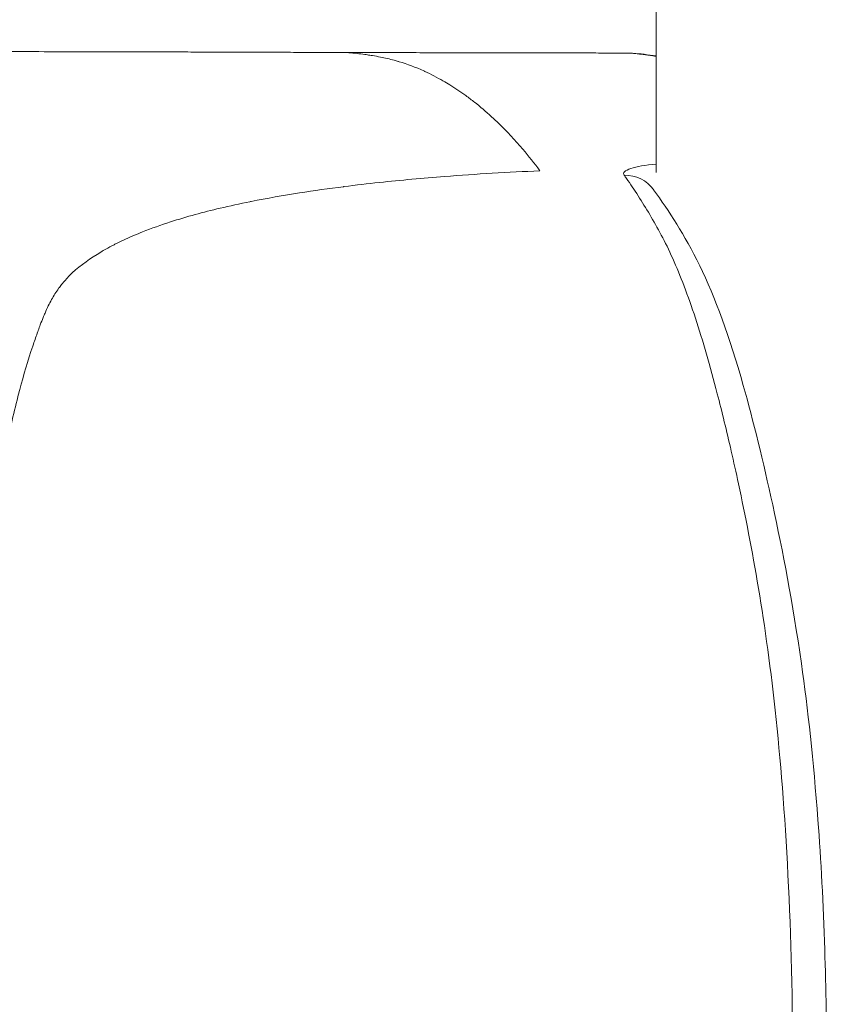
# Model space of a CAD drawing. Units: millimetres. Extents: x -26873 to 8247, y -12593 to -4776.
# Drawn here: x -25744 to -25722, y -11432 to -11405 of the extents above; entities that cross this region are included whole.
import ezdxf

# ---------------------------------------------------------------- set-up
doc = ezdxf.new("R2010")
doc.units = ezdxf.units.MM
doc.header["$MEASUREMENT"] = 0
doc.styles.get("Standard").update_dxf_attribs({"font": 'arial.ttf'})
doc.dimstyles.new('ISO-25', dxfattribs={"dimtxt": 2.5, "dimasz": 2.5, "dimexe": 1.25, "dimexo": 0.625, "dimtad": 1, "dimtxsty": 'Standard', "dimcen": 2.5, "dimadec": 0, "dimazin": 0, "dimtfac": 1, "dimtmove": 0, "dimatfit": 3, "dimfxl": 1, "dimarcsym": 0})

# ---------------------------------------------------------------- blocks, each defined once
blk = doc.blocks.new('*D38')
at = {"color": 0, "lineweight": -2, "transparency": 16777216}
for p, q in [((-26380.084, -5542.735), (-26421.334, -5542.735)), ((-26420.084, -5612.735), (-26420.084, -12522.675)), ((-26380.084, -12592.675), (-26421.334, -12592.675))]:
    blk.add_line(p, q, dxfattribs=at)
at = {"color": 0, "transparency": 16777216}
for points in [[(-26431.75, -5612.735), (-26408.417, -5612.735), (-26420.084, -5542.735)], [(-26431.75, -12522.675), (-26408.417, -12522.675), (-26420.084, -12592.675)]]:
    blk.add_solid(points, dxfattribs=at)
at = {"layer": 'Defpoints', "color": 0, "transparency": 16777216}
for p in [(-21070.103, -5542.735), (-26420.084, -12592.675), (-20746.591, -12592.675)]:
    blk.add_point(p, dxfattribs=at)
at = {"color": 0, "transparency": 16777216, "insert": (-26663.467, -9067.705), "char_height": 320, "attachment_point": 5, "rotation": 90}
blk.add_mtext('705', dxfattribs=at)

msp = doc.modelspace()

# ---------------------------------------------------------------- linework, layer by layer
at = {"color": 0, "linetype": 'Continuous', "lineweight": 0}
msp.add_line((-25726.927, -11078.781), (-25726.927, -11409.143), dxfattribs=at)
msp.add_arc((-25727.657, -11406.872), 1, 85.6626, 89.9141, dxfattribs=at)
for major_axis, ratio, start_param, end_param in [((0.001, 1), 0.064795, -0.009578, -0.000107), ((0.076, 0.997), 0.991656, 0.00395, 0.074207)]:
    msp.add_ellipse((-25727.657, -11406.872), major_axis=major_axis, ratio=ratio, start_param=start_param, end_param=end_param, dxfattribs=at)
at = {"color": 0, "linetype": 'Continuous', "lineweight": 0, "extrusion": (0, 0, -1)}
msp.add_ellipse((-25727.8, -11410.199), major_axis=(0.81, 0.586), ratio=0.979408, start_param=-0.956089, end_param=-0.005801, dxfattribs=at)
at = {"color": 0, "linetype": 'Continuous', "lineweight": 0}
for points, knots in [([(-25771.495, -11419.113), (-25770.869, -11417.02), (-25770.236, -11414.868), (-25768.552, -11411.838), (-25767.642, -11410.667), (-25765.803, -11408.973), (-25764.927, -11408.347), (-25763.199, -11407.401), (-25762.363, -11407.074), (-25761.069, -11406.678), (-25760.552, -11406.558), (-25759.377, -11406.332), (-25758.782, -11406.254), (-25757.347, -11406.101), (-25756.486, -11406.043), (-25754.217, -11405.931), (-25752.682, -11405.893), (-25749.715, -11405.848), (-25748.261, -11405.837), (-25746.134, -11405.829), (-25745.405, -11405.828), (-25744.277, -11405.832), (-25743.917, -11405.833), (-25743.448, -11405.836), (-25743.382, -11405.836), (-25743.235, -11405.837), (-25743.151, -11405.838), (-25743.041, -11405.839), (-25743.012, -11405.839), (-25742.958, -11405.839), (-25742.933, -11405.839), (-25742.892, -11405.84), (-25742.876, -11405.84), (-25742.853, -11405.84), (-25742.847, -11405.84), (-25742.84, -11405.84), (-25742.838, -11405.84), (-25742.838, -11405.84)], [0, 0, 0, 0, 6.969972, 6.969972, 11.586895, 11.586895, 14.908321, 14.908321, 18.024113, 18.024113, 20.510411, 20.510411, 23.915957, 23.915957, 28.703408, 28.703408, 35.510917, 35.510917, 41.125077, 41.125077, 44.039251, 44.039251, 45.35016, 45.35016, 45.560985, 45.560985, 45.806062, 45.806062, 45.893756, 45.893756, 45.982265, 45.982265, 46.07082, 46.07082, 46.158564, 46.158564, 46.225498, 46.225498, 46.225498, 46.225498]), ([(-25743.038, -11405.839), (-25743.004, -11405.839), (-25742.971, -11405.839), (-25742.687, -11405.839), (-25742.435, -11405.839), (-25741.944, -11405.839), (-25741.704, -11405.84), (-25741.234, -11405.84), (-25741.004, -11405.841), (-25740.543, -11405.841), (-25740.313, -11405.842), (-25739.852, -11405.843), (-25739.621, -11405.844), (-25739.158, -11405.845), (-25738.926, -11405.846), (-25738.46, -11405.847), (-25738.226, -11405.848), (-25737.757, -11405.85), (-25737.522, -11405.85), (-25737.049, -11405.852), (-25736.812, -11405.853), (-25736.336, -11405.854), (-25736.097, -11405.855), (-25735.84, -11405.856), (-25735.823, -11405.856), (-25735.677, -11405.856), (-25735.549, -11405.857), (-25735.42, -11405.857)], [-1.5829732, -1.5829732, -1.5829732, -1.5829732, -1.5718428, -1.5718428, -1.4888629, -1.4888629, -1.4108829, -1.4108829, -1.3366061, -1.3366061, -1.2631496, -1.2631496, -1.1899879, -1.1899879, -1.1169735, -1.1169735, -1.0439951, -1.0439951, -0.970968, -0.970968, -0.8978212, -0.8978212, -0.8245012, -0.8245012, -0.8191877, -0.8191877, -0.7799484, -0.7799484, -0.7799484, -0.7799484]), ([(-25743.038, -11405.839), (-25741.654, -11405.839), (-25740.218, -11405.842), (-25737.144, -11405.851), (-25735.49, -11405.857), (-25732.156, -11405.865), (-25730.465, -11405.868), (-25728.408, -11405.871), (-25728.031, -11405.872), (-25727.656, -11405.872)], [0.408986, 0.408986, 0.408986, 0.408986, 5.001895, 5.001895, 10.049057, 10.049057, 15.094207, 15.094207, 16.224008, 16.224008, 16.224008, 16.224008]), ([(-25735.42, -11405.857), (-25735.326, -11405.857), (-25735.231, -11405.858), (-25734.89, -11405.859), (-25734.645, -11405.859), (-25734.132, -11405.86), (-25733.866, -11405.861), (-25733.313, -11405.862), (-25733.027, -11405.863), (-25732.44, -11405.864), (-25732.139, -11405.865), (-25731.525, -11405.866), (-25731.212, -11405.866), (-25730.577, -11405.868), (-25730.254, -11405.868), (-25729.603, -11405.869), (-25729.275, -11405.87), (-25728.614, -11405.871), (-25728.281, -11405.871), (-25727.851, -11405.872), (-25727.753, -11405.872), (-25727.655, -11405.872)], [-0.7799484, -0.7799484, -0.7799484, -0.7799484, -0.7509864, -0.7509864, -0.6762561, -0.6762561, -0.5954377, -0.5954377, -0.5090919, -0.5090919, -0.4185491, -0.4185491, -0.3244973, -0.3244973, -0.2277854, -0.2277854, -0.1292511, -0.1292511, -0.0294348, -0.0294348, 0, 0, 0, 0]), ([(-25735.42, -11405.857), (-25735.416, -11405.857), (-25735.411, -11405.858), (-25735.406, -11405.858), (-25735.381, -11405.86), (-25735.357, -11405.861), (-25735.333, -11405.863), (-25735.256, -11405.869), (-25735.184, -11405.877), (-25735.106, -11405.885), (-25735.037, -11405.893), (-25734.963, -11405.901), (-25734.895, -11405.911), (-25734.871, -11405.914), (-25734.847, -11405.917), (-25734.823, -11405.921), (-25734.8, -11405.924), (-25734.777, -11405.928), (-25734.753, -11405.931), (-25734.729, -11405.935), (-25734.705, -11405.939), (-25734.681, -11405.943), (-25734.61, -11405.955), (-25734.538, -11405.968), (-25734.467, -11405.982), (-25734.34, -11406.007), (-25734.214, -11406.036), (-25734.087, -11406.071), (-25734.052, -11406.08), (-25734.018, -11406.09), (-25733.984, -11406.1), (-25733.975, -11406.103), (-25733.966, -11406.105), (-25733.957, -11406.108), (-25733.73, -11406.176), (-25733.5, -11406.26), (-25733.277, -11406.362), (-25733.268, -11406.366), (-25733.259, -11406.371), (-25733.249, -11406.375), (-25733.084, -11406.452), (-25732.922, -11406.538), (-25732.755, -11406.634), (-25732.693, -11406.67), (-25732.631, -11406.707), (-25732.569, -11406.745), (-25732.422, -11406.835), (-25732.276, -11406.932), (-25732.131, -11407.037), (-25732.051, -11407.095), (-25731.972, -11407.155), (-25731.892, -11407.218), (-25731.737, -11407.34), (-25731.582, -11407.472), (-25731.426, -11407.614), (-25731.36, -11407.675), (-25731.294, -11407.737), (-25731.228, -11407.801), (-25731.008, -11408.014), (-25730.787, -11408.248), (-25730.569, -11408.505), (-25730.414, -11408.689), (-25730.259, -11408.884), (-25730.104, -11409.093)], [0.00009774, 0.00009774, 0.00009774, 0.00009774, 0.00022149, 0.00022149, 0.00022149, 0.00083286, 0.00083286, 0.00083286, 0.00278463, 0.00278463, 0.00278463, 0.00448281, 0.00448281, 0.00448281, 0.00508028, 0.00508028, 0.00508028, 0.00566215, 0.00566215, 0.00566215, 0.00626201, 0.00626201, 0.00626201, 0.00804814, 0.00804814, 0.00804814, 0.01122655, 0.01122655, 0.01122655, 0.01208163, 0.01208163, 0.01208163, 0.01229843, 0.01229843, 0.01229843, 0.01793313, 0.01793313, 0.01793313, 0.01816617, 0.01816617, 0.01816617, 0.02235536, 0.02235536, 0.02235536, 0.02391031, 0.02391031, 0.02391031, 0.02755718, 0.02755718, 0.02755718, 0.02956164, 0.02956164, 0.02956164, 0.03348417, 0.03348417, 0.03348417, 0.03514475, 0.03514475, 0.03514475, 0.04067879, 0.04067879, 0.04067879, 0.04461299, 0.04461299, 0.04461299, 0.04461299]), ([(-25727.655, -11405.872), (-25727.618, -11405.875), (-25727.581, -11405.878), (-25727.5, -11405.886), (-25727.456, -11405.89), (-25727.368, -11405.9), (-25727.325, -11405.905), (-25727.237, -11405.916), (-25727.193, -11405.922), (-25727.105, -11405.935), (-25727.061, -11405.942), (-25726.987, -11405.954), (-25726.957, -11405.959), (-25726.927, -11405.964)], [0, 0, 0, 0, 0.0863846, 0.0863846, 0.1878271, 0.1878271, 0.2894744, 0.2894744, 0.3916641, 0.3916641, 0.4942608, 0.4942608, 0.5636903, 0.5636903, 0.5636903, 0.5636903]), ([(-25726.927, -11408.908), (-25727.222, -11408.937), (-25727.722, -11409.026), (-25727.847, -11409.15), (-25727.801, -11409.213)], [0.0950608, 0.0950608, 0.0950608, 0.0950608, 0.2013545, 0.3164122, 0.3164122, 0.3164122, 0.3164122]), ([(-25740.344, -11457.415), (-25740.585, -11457.335), (-25740.823, -11457.248), (-25741.058, -11457.152), (-25741.147, -11457.116), (-25741.236, -11457.078), (-25741.324, -11457.039), (-25741.456, -11456.981), (-25741.586, -11456.92), (-25741.714, -11456.855), (-25741.798, -11456.813), (-25741.88, -11456.769), (-25741.962, -11456.723), (-25741.967, -11456.72), (-25741.973, -11456.717), (-25741.978, -11456.714), (-25742.01, -11456.697), (-25742.041, -11456.679), (-25742.072, -11456.661), (-25742.264, -11456.549), (-25742.449, -11456.428), (-25742.624, -11456.292), (-25742.733, -11456.208), (-25742.839, -11456.118), (-25742.938, -11456.021), (-25742.95, -11456.01), (-25742.962, -11455.998), (-25742.974, -11455.987), (-25743.041, -11455.919), (-25743.105, -11455.85), (-25743.165, -11455.777), (-25743.173, -11455.767), (-25743.181, -11455.757), (-25743.19, -11455.746), (-25743.232, -11455.694), (-25743.271, -11455.64), (-25743.309, -11455.585), (-25743.316, -11455.575), (-25743.323, -11455.565), (-25743.33, -11455.554), (-25743.362, -11455.506), (-25743.393, -11455.457), (-25743.422, -11455.407), (-25743.453, -11455.354), (-25743.482, -11455.301), (-25743.51, -11455.247), (-25743.541, -11455.186), (-25743.57, -11455.125), (-25743.599, -11455.063), (-25743.613, -11455.032), (-25743.626, -11455.001), (-25743.64, -11454.969), (-25743.668, -11454.905), (-25743.694, -11454.84), (-25743.72, -11454.774), (-25743.745, -11454.71), (-25743.769, -11454.645), (-25743.793, -11454.58), (-25743.799, -11454.566), (-25743.804, -11454.552), (-25743.809, -11454.538), (-25743.814, -11454.523), (-25743.82, -11454.508), (-25743.825, -11454.493), (-25743.863, -11454.388), (-25743.9, -11454.283), (-25743.936, -11454.177), (-25743.956, -11454.12), (-25743.975, -11454.063), (-25743.994, -11454.005), (-25744.118, -11453.632), (-25744.23, -11453.255), (-25744.331, -11452.876), (-25744.349, -11452.811), (-25744.366, -11452.746), (-25744.382, -11452.68), (-25744.449, -11452.422), (-25744.51, -11452.162), (-25744.567, -11451.901), (-25744.572, -11451.878), (-25744.577, -11451.855), (-25744.582, -11451.832), (-25744.657, -11451.488), (-25744.725, -11451.143), (-25744.788, -11450.796), (-25744.821, -11450.618), (-25744.852, -11450.44), (-25744.882, -11450.261), (-25744.891, -11450.204), (-25744.901, -11450.147), (-25744.91, -11450.09), (-25744.936, -11449.931), (-25744.961, -11449.771), (-25744.985, -11449.611), (-25745.06, -11449.115), (-25745.127, -11448.618), (-25745.188, -11448.121), (-25745.211, -11447.926), (-25745.234, -11447.732), (-25745.255, -11447.538), (-25745.261, -11447.485), (-25745.267, -11447.432), (-25745.273, -11447.38), (-25745.275, -11447.358), (-25745.277, -11447.337), (-25745.28, -11447.316), (-25745.377, -11446.411), (-25745.454, -11445.508), (-25745.517, -11444.6), (-25745.521, -11444.533), (-25745.526, -11444.467), (-25745.53, -11444.4), (-25745.563, -11443.902), (-25745.592, -11443.402), (-25745.617, -11442.903), (-25745.645, -11442.344), (-25745.669, -11441.786), (-25745.689, -11441.227), (-25745.72, -11440.358), (-25745.743, -11439.486), (-25745.76, -11438.616), (-25745.761, -11438.549), (-25745.762, -11438.482), (-25745.764, -11438.415), (-25745.765, -11438.365), (-25745.766, -11438.316), (-25745.766, -11438.267), (-25745.77, -11438.086), (-25745.773, -11437.904), (-25745.775, -11437.723), (-25745.794, -11436.474), (-25745.803, -11435.225), (-25745.803, -11433.976), (-25745.803, -11433.957), (-25745.803, -11433.938), (-25745.803, -11433.92), (-25745.802, -11432.737), (-25745.795, -11431.554), (-25745.777, -11430.371), (-25745.777, -11430.324), (-25745.776, -11430.276), (-25745.775, -11430.229), (-25745.773, -11430.046), (-25745.77, -11429.864), (-25745.766, -11429.682), (-25745.765, -11429.596), (-25745.763, -11429.51), (-25745.762, -11429.424), (-25745.745, -11428.567), (-25745.723, -11427.709), (-25745.694, -11426.852), (-25745.692, -11426.809), (-25745.69, -11426.765), (-25745.689, -11426.721), (-25745.667, -11426.124), (-25745.642, -11425.529), (-25745.611, -11424.933), (-25745.587, -11424.472), (-25745.561, -11424.01), (-25745.53, -11423.549), (-25745.526, -11423.483), (-25745.521, -11423.416), (-25745.517, -11423.35), (-25745.454, -11422.443), (-25745.377, -11421.539), (-25745.279, -11420.634), (-25745.273, -11420.573), (-25745.266, -11420.512), (-25745.26, -11420.452), (-25745.237, -11420.245), (-25745.213, -11420.038), (-25745.188, -11419.831), (-25745.122, -11419.292), (-25745.049, -11418.755), (-25744.967, -11418.219), (-25744.948, -11418.101), (-25744.929, -11417.982), (-25744.91, -11417.864), (-25744.872, -11417.628), (-25744.831, -11417.393), (-25744.789, -11417.158), (-25744.719, -11416.773), (-25744.642, -11416.389), (-25744.557, -11416.007), (-25744.503, -11415.762), (-25744.445, -11415.518), (-25744.383, -11415.275), (-25744.366, -11415.209), (-25744.349, -11415.143), (-25744.331, -11415.078), (-25744.225, -11414.679), (-25744.106, -11414.282), (-25743.975, -11413.89), (-25743.969, -11413.872), (-25743.963, -11413.854), (-25743.957, -11413.837), (-25743.918, -11413.72), (-25743.877, -11413.604), (-25743.836, -11413.489), (-25743.832, -11413.479), (-25743.829, -11413.47), (-25743.825, -11413.46), (-25743.807, -11413.408), (-25743.788, -11413.357), (-25743.769, -11413.306), (-25743.744, -11413.239), (-25743.718, -11413.172), (-25743.691, -11413.106), (-25743.675, -11413.065), (-25743.658, -11413.025), (-25743.64, -11412.984), (-25743.612, -11412.918), (-25743.582, -11412.852), (-25743.551, -11412.787), (-25743.522, -11412.729), (-25743.493, -11412.671), (-25743.461, -11412.615), (-25743.432, -11412.562), (-25743.401, -11412.509), (-25743.369, -11412.458), (-25743.337, -11412.407), (-25743.303, -11412.357), (-25743.267, -11412.307), (-25743.242, -11412.272), (-25743.215, -11412.238), (-25743.188, -11412.204), (-25743.154, -11412.162), (-25743.119, -11412.12), (-25743.083, -11412.08), (-25743.045, -11412.038), (-25743.006, -11411.998), (-25742.967, -11411.958), (-25742.942, -11411.934), (-25742.918, -11411.91), (-25742.893, -11411.887), (-25742.657, -11411.666), (-25742.391, -11411.48), (-25742.114, -11411.315), (-25742.07, -11411.289), (-25742.026, -11411.263), (-25741.981, -11411.238), (-25741.905, -11411.195), (-25741.828, -11411.154), (-25741.75, -11411.114), (-25741.742, -11411.11), (-25741.734, -11411.106), (-25741.726, -11411.102), (-25741.65, -11411.064), (-25741.574, -11411.026), (-25741.497, -11410.99), (-25741.338, -11410.916), (-25741.177, -11410.847), (-25741.015, -11410.781), (-25741.002, -11410.776), (-25740.989, -11410.771), (-25740.976, -11410.766), (-25740.723, -11410.665), (-25740.466, -11410.574), (-25740.207, -11410.491), (-25739.762, -11410.347), (-25739.311, -11410.226), (-25738.854, -11410.117), (-25738.583, -11410.053), (-25738.31, -11409.994), (-25738.038, -11409.939), (-25738.027, -11409.936), (-25738.015, -11409.934), (-25738.004, -11409.932), (-25737.563, -11409.844), (-25737.122, -11409.766), (-25736.68, -11409.697), (-25736.279, -11409.634), (-25735.877, -11409.578), (-25735.475, -11409.527), (-25735.47, -11409.526), (-25735.464, -11409.525), (-25735.459, -11409.525), (-25735.138, -11409.484), (-25734.816, -11409.447), (-25734.495, -11409.412), (-25733.902, -11409.349), (-25733.307, -11409.295), (-25732.713, -11409.249), (-25731.844, -11409.182), (-25730.975, -11409.131), (-25730.104, -11409.093)], [0.0190196, 0.0190196, 0.0190196, 0.0190196, 0.0197773, 0.0197773, 0.0197773, 0.02006572, 0.02006572, 0.02006572, 0.02049478, 0.02049478, 0.02049478, 0.02077336, 0.02077336, 0.02077336, 0.02079176, 0.02079176, 0.02079176, 0.02089901, 0.02089901, 0.02089901, 0.02156005, 0.02156005, 0.02156005, 0.02197205, 0.02197205, 0.02197205, 0.02202072, 0.02202072, 0.02202072, 0.02230233, 0.02230233, 0.02230233, 0.02234213, 0.02234213, 0.02234213, 0.02254369, 0.02254369, 0.02254369, 0.02258157, 0.02258157, 0.02258157, 0.02275635, 0.02275635, 0.02275635, 0.02293945, 0.02293945, 0.02293945, 0.02314243, 0.02314243, 0.02314243, 0.02324411, 0.02324411, 0.02324411, 0.0234528, 0.0234528, 0.0234528, 0.02365886, 0.02365886, 0.02365886, 0.02370329, 0.02370329, 0.02370329, 0.02375052, 0.02375052, 0.02375052, 0.02408345, 0.02408345, 0.02408345, 0.02426414, 0.02426414, 0.02426414, 0.02543723, 0.02543723, 0.02543723, 0.02563932, 0.02563932, 0.02563932, 0.02643678, 0.02643678, 0.02643678, 0.02650756, 0.02650756, 0.02650756, 0.02755714, 0.02755714, 0.02755714, 0.02809645, 0.02809645, 0.02809645, 0.02826838, 0.02826838, 0.02826838, 0.02875099, 0.02875099, 0.02875099, 0.03025, 0.03025, 0.03025, 0.03083537, 0.03083537, 0.03083537, 0.03099441, 0.03099441, 0.03099441, 0.03105804, 0.03105804, 0.03105804, 0.03378442, 0.03378442, 0.03378442, 0.0339839, 0.0339839, 0.0339839, 0.03548126, 0.03548126, 0.03548126, 0.03715922, 0.03715922, 0.03715922, 0.03976719, 0.03976719, 0.03976719, 0.0399681, 0.0399681, 0.0399681, 0.04011525, 0.04011525, 0.04011525, 0.04065895, 0.04065895, 0.04065895, 0.04439931, 0.04439931, 0.04439931, 0.04445495, 0.04445495, 0.04445495, 0.04799622, 0.04799622, 0.04799622, 0.04813825, 0.04813825, 0.04813825, 0.04868445, 0.04868445, 0.04868445, 0.04894179, 0.04894179, 0.04894179, 0.05150824, 0.05150824, 0.05150824, 0.05163965, 0.05163965, 0.05163965, 0.05342864, 0.05342864, 0.05342864, 0.0548119, 0.0548119, 0.0548119, 0.05501063, 0.05501063, 0.05501063, 0.05773268, 0.05773268, 0.05773268, 0.05791548, 0.05791548, 0.05791548, 0.0585383, 0.0585383, 0.0585383, 0.0601589, 0.0601589, 0.0601589, 0.06051757, 0.06051757, 0.06051757, 0.06123196, 0.06123196, 0.06123196, 0.06240233, 0.06240233, 0.06240233, 0.06315238, 0.06315238, 0.06315238, 0.06335582, 0.06335582, 0.06335582, 0.06458938, 0.06458938, 0.06458938, 0.06464575, 0.06464575, 0.06464575, 0.06501257, 0.06501257, 0.06501257, 0.06504294, 0.06504294, 0.06504294, 0.0652066, 0.0652066, 0.0652066, 0.06541924, 0.06541924, 0.06541924, 0.06555118, 0.06555118, 0.06555118, 0.06576746, 0.06576746, 0.06576746, 0.06596287, 0.06596287, 0.06596287, 0.06614559, 0.06614559, 0.06614559, 0.06632832, 0.06632832, 0.06632832, 0.06645819, 0.06645819, 0.06645819, 0.06662031, 0.06662031, 0.06662031, 0.06678687, 0.06678687, 0.06678687, 0.06688917, 0.06688917, 0.06688917, 0.06785769, 0.06785769, 0.06785769, 0.06801088, 0.06801088, 0.06801088, 0.06827384, 0.06827384, 0.06827384, 0.06830075, 0.06830075, 0.06830075, 0.06855825, 0.06855825, 0.06855825, 0.06908958, 0.06908958, 0.06908958, 0.06913259, 0.06913259, 0.06913259, 0.06995869, 0.06995869, 0.06995869, 0.07137602, 0.07137602, 0.07137602, 0.07221987, 0.07221987, 0.07221987, 0.07225488, 0.07225488, 0.07225488, 0.07361944, 0.07361944, 0.07361944, 0.07485739, 0.07485739, 0.07485739, 0.07487474, 0.07487474, 0.07487474, 0.07586286, 0.07586286, 0.07586286, 0.07768552, 0.07768552, 0.07768552, 0.08034971, 0.08034971, 0.08034971, 0.08034971]), ([(-25727.801, -11409.213), (-25727.78, -11409.242), (-25727.759, -11409.272), (-25727.524, -11409.605), (-25727.311, -11409.935), (-25726.89, -11410.645), (-25726.68, -11411.028), (-25726.262, -11411.958), (-25726.055, -11412.503), (-25725.648, -11413.741), (-25725.448, -11414.435), (-25725.124, -11415.687), (-25724.997, -11416.21), (-25724.805, -11417.048), (-25724.739, -11417.346), (-25724.486, -11418.522), (-25724.301, -11419.456), (-25723.952, -11421.559), (-25723.786, -11422.729), (-25723.502, -11425.445), (-25723.384, -11426.975), (-25723.225, -11430.365), (-25723.186, -11432.173), (-25723.187, -11435.78), (-25723.225, -11437.589), (-25723.384, -11440.979), (-25723.502, -11442.507), (-25723.698, -11444.376), (-25723.757, -11444.876), (-25723.818, -11445.35)], [-9.598396, -9.598396, -9.598396, -9.598396, -9.544619, -9.544619, -9.002845, -9.002845, -8.468013, -8.468013, -7.933069, -7.933069, -7.398446, -7.398446, -7.048958, -7.048958, -6.862962, -6.862962, -6.331787, -6.331787, -5.811263, -5.811263, -5.304072, -5.304072, -4.799212, -4.799212, -4.293851, -4.293851, -3.787232, -3.787232, -3.586426, -3.586426, -3.586426, -3.586426]), ([(-25726.994, -11409.61), (-25726.569, -11410.199), (-25726.157, -11410.83), (-25725.313, -11412.541), (-25724.917, -11413.643), (-25724.266, -11415.939), (-25723.998, -11417.036), (-25723.464, -11419.495), (-25723.193, -11420.883), (-25722.779, -11423.802), (-25722.62, -11425.232), (-25722.418, -11427.945), (-25722.354, -11429.149), (-25722.279, -11431.461), (-25722.261, -11432.57), (-25722.255, -11434.793), (-25722.268, -11435.923), (-25722.328, -11438.118), (-25722.375, -11439.197), (-25722.499, -11441.171), (-25722.574, -11442.086), (-25722.727, -11443.613), (-25722.802, -11444.254), (-25722.882, -11444.855)], [0, 0, 0, 0, 10.004875, 10.004875, 19.932718, 19.932718, 27.28843, 27.28843, 35.048557, 35.048557, 40.721589, 40.721589, 44.58856, 44.58856, 47.899375, 47.899375, 51.258699, 51.258699, 54.645212, 54.645212, 57.924007, 57.924007, 60.579759, 60.579759, 60.579759, 60.579759])]:
    msp.add_open_spline(points, degree=3, knots=knots, dxfattribs=at)
msp.add_open_spline([(-25727.585, -11405.875), (-25727.367, -11405.892), (-25727.147, -11405.917), (-25726.927, -11405.952)], degree=3, dxfattribs=at)

# ---------------------------------------------------------------- dimensions: what is measured, and where the dimension line sits
dim = msp.add_linear_dim(base=(-26420.084, -12592.675), p1=(-21070.103, -5542.735), p2=(-20746.591, -12592.675), angle=90, text='705', dimstyle='ISO-25', override={"dimtxt": 320, "dimasz": 70, "dimgap": 80, "dimtad": 3, "dimfxl": 40, "dimfxlon": 1})
dim.commit()
dim.dimension.update_dxf_attribs({"geometry": '*D38', "text_midpoint": (-26663.467, -9067.705)})

doc.saveas('drawing.dxf')
